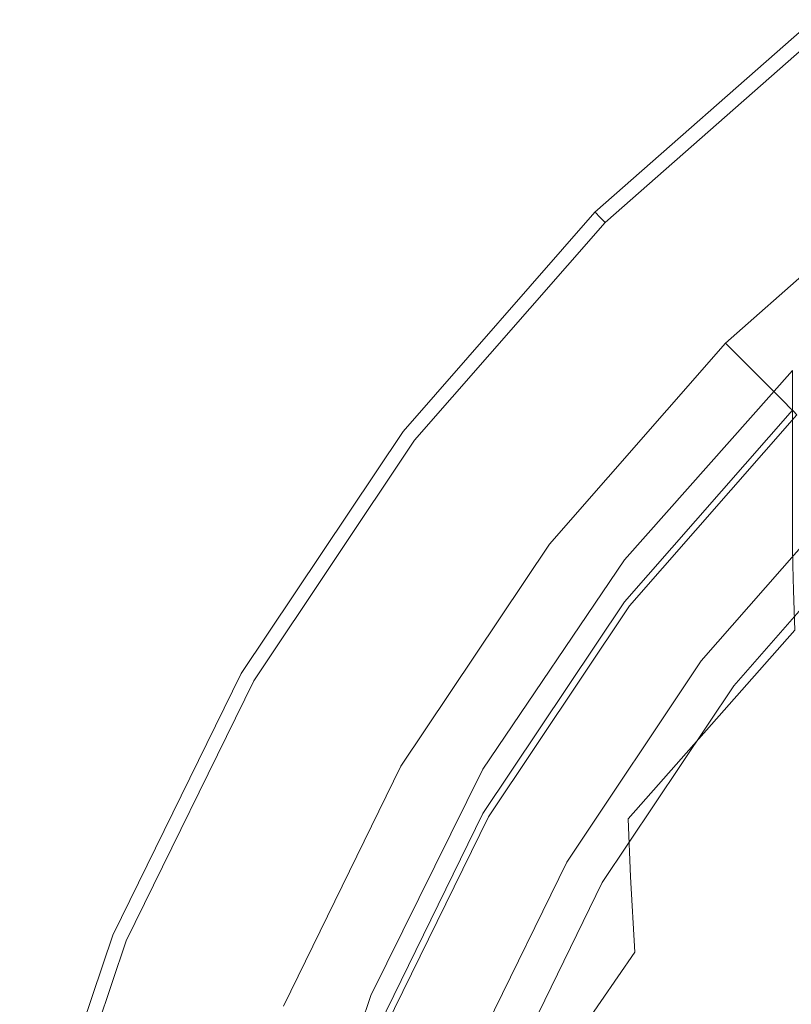
# Model space of a CAD drawing. Extents: x -24 to 24, y -227 to 24.
# Drawn here: x -23 to -15, y 8 to 19 of the extents above; entities that cross this region are included whole.
import ezdxf

# ---------------------------------------------------------------- set-up
doc = ezdxf.new("R2010")
doc.units = 0
doc.header["$LTSCALE"] = 500
doc.header["$MEASUREMENT"] = 0
doc.layers.add('CHROM', color=7, linetype='Continuous')

msp = doc.modelspace()

# ---------------------------------------------------------------- linework, layer by layer
at = {"layer": 'CHROM', "lineweight": 0}
for points, invisible_edges in [([(-16.982, 16.924, 1.427), (-14.63, 18.996, 1.427), (-14.63, 18.996, -0.028), (-16.982, 16.924, -0.028)], 11), ([(-14.621, 18.983, 6.203), (-14.63, 18.996, 1.427), (-16.982, 16.924, 1.427), (-16.971, 16.913, 6.203)], 11), ([(-0.066, -0.041, -0.028), (-16.982, 16.924, -0.028), (-14.63, 18.996, -0.028), (-0.066, -0.041, -0.028)], 15), ([(-16.971, 16.913, 6.203), (-16.938, 16.879, 6.482), (-14.592, 18.946, 6.482), (-14.621, 18.983, 6.203)], 15), ([(-16.938, 16.879, 6.482), (-16.872, 16.813, 6.639), (-14.535, 18.872, 6.639), (-14.592, 18.946, 6.482)], 13), ([(-16.762, 16.703, 6.733), (-14.441, 18.748, 6.733), (-14.535, 18.872, 6.639), (-16.872, 16.813, 6.639)], 15), ([(-16.607, 16.548, 6.78), (-14.308, 18.574, 6.78), (-14.441, 18.748, 6.733), (-16.762, 16.703, 6.733)], 15), ([(-13.679, 17.752, 6.796), (-14.308, 18.574, 6.78), (-16.607, 16.548, 6.78), (-15.877, 15.816, 6.796)], 15), ([(-15.578, 15.516, 7.01), (-13.422, 17.416, 7.01), (-13.679, 17.752, 6.796), (-15.877, 15.816, 6.796)], 15), ([(-15.578, 15.516, 7.01), (-15.301, 15.238, 7.653), (-13.183, 17.104, 7.652), (-13.422, 17.416, 7.01)], 7), ([(-15.301, 15.238, 7.653), (-15.08, 15.016, 8.937), (-12.992, 16.855, 8.937), (-13.183, 17.104, 7.652)], 15), ([(-16.982, 16.924, 1.427), (-16.982, 16.924, -0.028), (-19.048, 14.565, -0.028), (-19.048, 14.565, 1.427)], 12), ([(-16.971, 16.913, 6.203), (-16.982, 16.924, 1.427), (-19.048, 14.565, 1.427), (-19.036, 14.556, 6.203)], 15), ([(-0.066, -0.041, -0.028), (-19.048, 14.565, -0.028), (-16.982, 16.924, -0.028), (-0.066, -0.041, -0.028)], 15), ([(-16.971, 16.913, 6.203), (-19.036, 14.556, 6.203), (-18.999, 14.527, 6.482), (-16.938, 16.879, 6.482)], 7), ([(-16.938, 16.879, 6.482), (-18.999, 14.527, 6.482), (-18.924, 14.47, 6.639), (-16.872, 16.813, 6.639)], 3), ([(-14.947, 14.882, 11.079), (-12.878, 16.705, 11.077), (-12.992, 16.855, 8.937), (-15.08, 15.016, 8.937)], 15), ([(-16.762, 16.703, 6.733), (-16.872, 16.813, 6.639), (-18.924, 14.47, 6.639), (-18.801, 14.375, 6.733)], 15), ([(-16.607, 16.548, 6.78), (-16.762, 16.703, 6.733), (-18.801, 14.375, 6.733), (-18.627, 14.241, 6.78)], 15), ([(-14.88, 14.816, 13.951), (-12.821, 16.63, 13.948), (-12.878, 16.705, 11.077), (-14.947, 14.882, 11.079)], 15), ([(-15.877, 15.816, 6.796), (-16.607, 16.548, 6.78), (-18.627, 14.241, 6.78), (-17.808, 13.611, 6.796)], 15), ([(-14.88, 14.816, 13.951), (-14.858, 14.794, 17.426), (-12.802, 16.605, 17.422), (-12.821, 16.63, 13.948)], 15), ([(-15.578, 15.516, 7.01), (-15.877, 15.816, 6.796), (-17.808, 13.611, 6.796), (-17.473, 13.353, 7.01)], 7), ([(-15.578, 15.516, 7.01), (-17.473, 13.353, 7.01), (-17.162, 13.114, 7.653), (-15.301, 15.238, 7.653)], 7), ([(-15.301, 15.238, 7.653), (-17.162, 13.114, 7.653), (-16.913, 12.923, 8.94), (-15.08, 15.016, 8.937)], 7), ([(-14.858, 14.733, 99.121), (-14.858, 15.22, 95.639), (-16.665, 13.182, 94.407), (-16.665, 12.681, 98.162)], 12), ([(-16.665, 13.182, 94.407), (-14.858, 15.22, 95.639), (-13.494, 13.796, 95.078), (-15.134, 11.946, 93.96)], 15), ([(-14.947, 14.882, 11.079), (-15.08, 15.016, 8.937), (-16.913, 12.923, 8.94), (-16.764, 12.808, 11.084)], 14), ([(-14.88, 14.816, 13.951), (-14.947, 14.882, 11.079), (-16.764, 12.808, 11.084), (-16.69, 12.75, 13.958)], 14), ([(-14.88, 14.816, 13.951), (-16.69, 12.75, 13.958), (-16.665, 12.731, 17.435), (-14.858, 14.794, 17.426)], 7), ([(-14.846, 14.781, 81.035), (-14.858, 14.794, 78.988), (-16.665, 12.731, 78.988), (-16.651, 12.721, 81.035)], 14), ([(-14.858, 14.794, 78.988), (-14.858, 14.794, 75.039), (-16.665, 12.731, 75.039), (-16.665, 12.731, 78.988)], 14), ([(-14.858, 14.794, 17.426), (-16.665, 12.731, 17.435), (-16.665, 12.731, 21.388), (-14.858, 14.794, 21.377)], 7), ([(-14.858, 14.794, 40.717), (-16.665, 12.731, 40.717), (-16.665, 12.731, 42.737), (-14.858, 14.794, 42.737)], 6), ([(-14.858, 14.794, 42.737), (-16.665, 12.731, 42.737), (-16.665, 12.731, 46.664), (-14.858, 14.794, 46.664)], 7), ([(-14.858, 14.794, 29.95), (-14.858, 14.794, 25.679), (-16.665, 12.731, 25.689), (-16.665, 12.731, 29.957)], 14), ([(-14.858, 14.794, 25.679), (-14.858, 14.794, 21.377), (-16.665, 12.731, 21.388), (-16.665, 12.731, 25.689)], 14), ([(-14.858, 14.794, 29.95), (-16.665, 12.731, 29.957), (-16.665, 12.731, 33.814), (-14.858, 14.794, 33.809)], 7), ([(-14.858, 14.794, 33.809), (-16.665, 12.731, 33.814), (-16.665, 12.731, 36.878), (-14.858, 14.794, 36.876)], 7), ([(-14.858, 14.794, 60.843), (-14.858, 14.794, 53.12), (-16.665, 12.731, 53.12), (-16.665, 12.731, 60.843)], 14), ([(-14.858, 14.794, 53.12), (-14.858, 14.794, 46.664), (-16.665, 12.731, 46.664), (-16.665, 12.731, 53.12)], 14), ([(-14.858, 14.794, 60.843), (-16.665, 12.731, 60.843), (-16.665, 12.731, 68.57), (-14.858, 14.794, 68.57)], 7), ([(-14.858, 14.794, 68.57), (-16.665, 12.731, 68.57), (-16.665, 12.731, 75.039), (-14.858, 14.794, 75.039)], 7), ([(-14.858, 14.794, 39.731), (-14.858, 14.794, 36.876), (-16.665, 12.731, 36.878), (-16.665, 12.731, 39.731)], 7), ([(-14.743, 14.678, 40.555), (-16.535, 12.632, 40.555), (-16.665, 12.731, 40.717), (-14.858, 14.794, 40.717)], 15), ([(-14.858, 14.794, 39.731), (-16.665, 12.731, 39.731), (-16.535, 12.632, 39.893), (-14.743, 14.678, 39.893)], 15), ([(-14.858, 14.273, 102.415), (-14.858, 14.733, 99.121), (-16.665, 12.681, 98.162), (-16.664, 12.208, 101.714)], 14), ([(-14.846, 14.781, 81.035), (-16.651, 12.721, 81.035), (-16.61, 12.689, 81.801), (-14.81, 14.745, 81.801)], 3), ([(-14.81, 14.745, 81.801), (-16.61, 12.689, 81.801), (-16.529, 12.627, 81.906), (-14.737, 14.672, 81.906)], 15), ([(-14.743, 14.678, 39.893), (-16.535, 12.632, 39.893), (-15.489, 11.827, 39.893), (-13.81, 13.743, 39.893)], 11), ([(-16.535, 12.632, 40.555), (-14.743, 14.678, 40.555), (-13.81, 13.743, 40.555), (-15.489, 11.827, 40.555)], 15), ([(-16.529, 12.627, 81.906), (-15.926, 12.163, 82.068), (-14.2, 14.133, 82.068), (-14.737, 14.672, 81.906)], 15), ([(-19.048, 14.565, 1.427), (-19.048, 14.565, -0.028), (-20.79, 11.959, -0.028), (-20.79, 11.959, 1.427)], 13), ([(-19.036, 14.556, 6.203), (-19.048, 14.565, 1.427), (-20.79, 11.959, 1.427), (-20.777, 11.951, 6.203)], 15), ([(-0.066, -0.041, -0.028), (-20.79, 11.959, -0.028), (-19.048, 14.565, -0.028), (-0.066, -0.041, -0.028)], 15), ([(-19.036, 14.556, 6.203), (-20.777, 11.951, 6.203), (-20.736, 11.927, 6.482), (-18.999, 14.527, 6.482)], 15), ([(-18.999, 14.527, 6.482), (-20.736, 11.927, 6.482), (-20.655, 11.88, 6.639), (-18.924, 14.47, 6.639)], 11), ([(-18.801, 14.375, 6.733), (-18.924, 14.47, 6.639), (-20.655, 11.88, 6.639), (-20.52, 11.802, 6.733)], 15), ([(-18.627, 14.241, 6.78), (-18.801, 14.375, 6.733), (-20.52, 11.802, 6.733), (-20.331, 11.693, 6.78)], 15), ([(-17.808, 13.611, 6.796), (-18.627, 14.241, 6.78), (-20.331, 11.693, 6.78), (-19.437, 11.175, 6.796)], 15), ([(-14.858, 14.273, 102.415), (-16.664, 12.208, 101.714), (-16.663, 11.792, 104.863), (-14.858, 13.867, 105.334)], 7), ([(-14.122, 14.055, 82.127), (-14.2, 14.133, 82.068), (-15.926, 12.163, 82.068), (-15.838, 12.095, 82.127)], 15), ([(-14.185, 14.118, 87.359), (-14.15, 14.084, 85.377), (-15.871, 12.12, 85.377), (-15.909, 12.15, 87.359)], 14), ([(-14.185, 14.118, 87.359), (-15.909, 12.15, 87.359), (-15.896, 12.14, 89.639), (-14.173, 14.106, 89.639)], 7), ([(-14.173, 14.106, 89.639), (-15.896, 12.14, 89.639), (-15.793, 12.06, 92.074), (-14.081, 14.015, 92.074)], 7), ([(-14.15, 14.084, 85.377), (-14.104, 14.038, 83.833), (-15.819, 12.08, 83.833), (-15.871, 12.12, 85.377)], 14), ([(-14.084, 14.017, 82.347), (-14.122, 14.055, 82.127), (-15.838, 12.095, 82.127), (-15.796, 12.063, 82.347)], 12), ([(-14.08, 14.013, 82.87), (-15.792, 12.059, 82.87), (-15.819, 12.08, 83.833), (-14.104, 14.038, 83.833)], 7), ([(-14.084, 14.017, 82.347), (-15.796, 12.063, 82.347), (-15.792, 12.059, 82.87), (-14.08, 14.013, 82.87)], 7), ([(-13.876, 13.809, 94.523), (-14.081, 14.015, 92.074), (-15.793, 12.06, 92.074), (-15.563, 11.883, 94.523)], 14), ([(-14.858, 13.867, 105.334), (-16.663, 11.792, 104.863), (-16.661, 11.459, 107.407), (-14.857, 13.541, 107.69)], 7), ([(-13.473, 13.404, 96.955), (-13.876, 13.809, 94.523), (-15.563, 11.883, 94.523), (-15.11, 11.535, 96.955)], 14), ([(-15.134, 11.946, 93.96), (-13.494, 13.796, 95.078), (-11.619, 8.23, 111.243), (-13.03, 6.639, 111.243)], 15), ([(-13.81, 13.743, 40.555), (-13.81, 13.743, 39.893), (-15.489, 11.827, 39.893), (-15.489, 11.827, 40.555)], 6), ([(-17.473, 13.353, 7.01), (-17.808, 13.611, 6.796), (-19.437, 11.175, 6.796), (-19.07, 10.963, 7.011)], 7), ([(-14.856, 13.323, 109.295), (-14.857, 13.541, 107.69), (-16.661, 11.459, 107.407), (-16.658, 11.238, 109.143)], 14), ([(-17.473, 13.353, 7.01), (-19.07, 10.963, 7.011), (-18.731, 10.766, 7.655), (-17.162, 13.114, 7.653)], 15), ([(-13.473, 13.404, 96.955), (-15.11, 11.535, 96.955), (-14.341, 10.943, 99.339), (-12.788, 12.717, 99.339)], 7), ([(-14.853, 13.124, 110.35), (-14.856, 13.323, 109.295), (-16.658, 11.238, 109.143), (-16.652, 11.045, 110.283)], 14), ([(-16.665, 12.681, 98.162), (-16.665, 13.182, 94.407), (-18.188, 10.93, 93.033), (-18.188, 10.401, 97.092)], 13), ([(-18.188, 10.93, 93.033), (-16.665, 13.182, 94.407), (-15.134, 11.946, 93.96), (-16.517, 9.902, 92.713)], 15), ([(-17.162, 13.114, 7.653), (-18.731, 10.766, 7.655), (-18.46, 10.609, 8.945), (-16.913, 12.923, 8.94)], 15), ([(-14.853, 13.124, 110.35), (-16.652, 11.045, 110.283), (-16.641, 10.792, 111.039), (-14.846, 12.854, 111.056)], 7), ([(-16.764, 12.808, 11.084), (-16.913, 12.923, 8.94), (-18.46, 10.609, 8.945), (-18.297, 10.515, 11.093)], 15), ([(-14.846, 12.854, 111.056), (-16.641, 10.792, 111.039), (-16.624, 10.396, 111.623), (-14.832, 12.425, 111.615)], 3), ([(-16.69, 12.75, 13.958), (-16.764, 12.808, 11.084), (-18.297, 10.515, 11.093), (-18.215, 10.468, 13.973)], 15), ([(-16.69, 12.75, 13.958), (-18.215, 10.468, 13.973), (-18.188, 10.452, 17.454), (-16.665, 12.731, 17.435)], 15), ([(-16.651, 12.721, 81.035), (-16.665, 12.731, 78.988), (-18.188, 10.452, 78.988), (-18.173, 10.443, 81.035)], 15), ([(-16.665, 12.731, 78.988), (-16.665, 12.731, 75.039), (-18.188, 10.452, 75.039), (-18.188, 10.452, 78.988)], 15), ([(-16.665, 12.731, 17.435), (-18.188, 10.452, 17.454), (-18.188, 10.452, 21.409), (-16.665, 12.731, 21.388)], 15), ([(-16.665, 12.731, 40.717), (-18.188, 10.452, 40.717), (-18.188, 10.452, 42.737), (-16.665, 12.731, 42.737)], 14), ([(-16.665, 12.731, 42.737), (-18.188, 10.452, 42.737), (-18.188, 10.452, 46.664), (-16.665, 12.731, 46.664)], 15), ([(-16.665, 12.731, 39.731), (-16.665, 12.731, 36.878), (-18.188, 10.452, 36.883), (-18.188, 10.452, 39.731)], 7), ([(-16.665, 12.731, 29.957), (-16.665, 12.731, 25.689), (-18.188, 10.452, 25.708), (-18.188, 10.452, 29.972)], 15), ([(-16.665, 12.731, 25.689), (-16.665, 12.731, 21.388), (-18.188, 10.452, 21.409), (-18.188, 10.452, 25.708)], 15), ([(-16.665, 12.731, 29.957), (-18.188, 10.452, 29.972), (-18.188, 10.452, 33.823), (-16.665, 12.731, 33.814)], 15), ([(-16.665, 12.731, 33.814), (-18.188, 10.452, 33.823), (-18.188, 10.452, 36.883), (-16.665, 12.731, 36.878)], 15), ([(-16.665, 12.731, 60.843), (-16.665, 12.731, 53.12), (-18.188, 10.452, 53.12), (-18.188, 10.452, 60.843)], 15), ([(-16.665, 12.731, 53.12), (-16.665, 12.731, 46.664), (-18.188, 10.452, 46.664), (-18.188, 10.452, 53.12)], 15), ([(-16.665, 12.731, 60.843), (-18.188, 10.452, 60.843), (-18.188, 10.452, 68.57), (-16.665, 12.731, 68.57)], 15), ([(-16.665, 12.731, 68.57), (-18.188, 10.452, 68.57), (-18.188, 10.452, 75.039), (-16.665, 12.731, 75.039)], 15), ([(-16.535, 12.632, 40.555), (-18.047, 10.37, 40.555), (-18.188, 10.452, 40.717), (-16.665, 12.731, 40.717)], 15), ([(-16.665, 12.731, 39.731), (-18.188, 10.452, 39.731), (-18.047, 10.37, 39.893), (-16.535, 12.632, 39.893)], 15), ([(-16.651, 12.721, 81.035), (-18.173, 10.443, 81.035), (-18.129, 10.418, 81.801), (-16.61, 12.689, 81.801)], 11), ([(-16.664, 12.208, 101.714), (-16.665, 12.681, 98.162), (-18.188, 10.401, 97.092), (-18.187, 9.903, 100.933)], 15), ([(-16.61, 12.689, 81.801), (-18.129, 10.418, 81.801), (-18.04, 10.366, 81.906), (-16.529, 12.627, 81.906)], 15), ([(-16.535, 12.632, 39.893), (-18.047, 10.37, 39.893), (-16.904, 9.709, 39.893), (-15.489, 11.827, 39.893)], 11), ([(-18.047, 10.37, 40.555), (-16.535, 12.632, 40.555), (-15.489, 11.827, 40.555), (-16.904, 9.709, 40.555)], 11), ([(-18.04, 10.366, 81.906), (-17.381, 9.985, 82.068), (-15.926, 12.163, 82.068), (-16.529, 12.627, 81.906)], 15), ([(-14.81, 11.748, 112.228), (-14.832, 12.425, 111.615), (-16.624, 10.396, 111.623), (-16.6, 9.772, 112.246)], 11), ([(-16.664, 12.208, 101.714), (-18.187, 9.903, 100.933), (-18.185, 9.465, 104.338), (-16.663, 11.792, 104.863)], 15), ([(-15.838, 12.095, 82.127), (-15.926, 12.163, 82.068), (-17.381, 9.985, 82.068), (-17.286, 9.929, 82.127)], 15), ([(-15.909, 12.15, 87.359), (-15.871, 12.12, 85.377), (-17.321, 9.95, 85.377), (-17.363, 9.974, 87.359)], 15), ([(-15.909, 12.15, 87.359), (-17.363, 9.974, 87.359), (-17.349, 9.966, 89.639), (-15.896, 12.14, 89.639)], 15), ([(-15.896, 12.14, 89.639), (-17.349, 9.966, 89.639), (-17.236, 9.901, 92.074), (-15.793, 12.06, 92.074)], 15), ([(-15.871, 12.12, 85.377), (-15.819, 12.08, 83.833), (-17.264, 9.917, 83.833), (-17.321, 9.95, 85.377)], 15), ([(-15.796, 12.063, 82.347), (-15.838, 12.095, 82.127), (-17.286, 9.929, 82.127), (-17.239, 9.903, 82.347)], 13), ([(-15.792, 12.059, 82.87), (-17.235, 9.9, 82.87), (-17.264, 9.917, 83.833), (-15.819, 12.08, 83.833)], 15), ([(-15.796, 12.063, 82.347), (-17.239, 9.903, 82.347), (-17.235, 9.9, 82.87), (-15.792, 12.059, 82.87)], 15), ([(-15.563, 11.883, 94.523), (-15.793, 12.06, 92.074), (-17.236, 9.901, 92.074), (-16.985, 9.755, 94.523)], 15), ([(-22.17, 9.142, 1.427), (-20.79, 11.959, 1.427), (-20.79, 11.959, -0.028), (-22.17, 9.142, -0.028)], 11), ([(-20.777, 11.951, 6.203), (-20.79, 11.959, 1.427), (-22.17, 9.142, 1.427), (-22.156, 9.136, 6.203)], 15), ([(-0.066, -0.041, -0.028), (-22.17, 9.142, -0.028), (-20.79, 11.959, -0.028), (-0.066, -0.041, -0.028)], 15), ([(-22.156, 9.136, 6.203), (-22.112, 9.118, 6.482), (-20.736, 11.927, 6.482), (-20.777, 11.951, 6.203)], 15), ([(-22.112, 9.118, 6.482), (-22.026, 9.082, 6.639), (-20.655, 11.88, 6.639), (-20.736, 11.927, 6.482)], 13), ([(-21.882, 9.023, 6.733), (-20.52, 11.802, 6.733), (-20.655, 11.88, 6.639), (-22.026, 9.082, 6.639)], 15), ([(-15.11, 11.535, 96.955), (-15.563, 11.883, 94.523), (-16.985, 9.755, 94.523), (-16.491, 9.469, 96.955)], 15), ([(-16.517, 9.902, 92.713), (-15.134, 11.946, 93.96), (-13.03, 6.639, 111.243), (-14.22, 4.88, 111.243)], 15), ([(-21.68, 8.939, 6.78), (-20.331, 11.693, 6.78), (-20.52, 11.802, 6.733), (-21.882, 9.023, 6.733)], 15), ([(-16.663, 11.792, 104.863), (-18.185, 9.465, 104.338), (-18.18, 9.118, 107.091), (-16.661, 11.459, 107.407)], 15), ([(-15.489, 11.827, 40.555), (-15.489, 11.827, 39.893), (-16.904, 9.709, 39.893), (-16.904, 9.709, 40.555)], 15), ([(-19.437, 11.175, 6.796), (-20.331, 11.693, 6.78), (-21.68, 8.939, 6.78), (-20.727, 8.543, 6.796)], 15), ([(-14.769, 10.875, 112.849), (-14.81, 11.748, 112.228), (-16.6, 9.772, 112.246), (-16.554, 8.961, 112.868)], 11), ([(-16.658, 11.238, 109.143), (-16.661, 11.459, 107.407), (-18.18, 9.118, 107.091), (-18.172, 8.892, 108.973)], 15), ([(-15.11, 11.535, 96.955), (-16.491, 9.469, 96.955), (-15.651, 8.983, 99.339), (-14.341, 10.943, 99.339)], 15), ([(-16.652, 11.045, 110.283), (-16.658, 11.238, 109.143), (-18.172, 8.892, 108.973), (-18.16, 8.704, 110.208)], 15), ([(-20.336, 8.38, 7.012), (-19.07, 10.963, 7.011), (-19.437, 11.175, 6.796), (-20.727, 8.543, 6.796)], 15), ([(-16.652, 11.045, 110.283), (-18.16, 8.704, 110.208), (-18.143, 8.472, 111.019), (-16.641, 10.792, 111.039)], 15), ([(-20.336, 8.38, 7.012), (-19.974, 8.23, 7.659), (-18.731, 10.766, 7.655), (-19.07, 10.963, 7.011)], 7), ([(-19.395, 7.921, 95.919), (-18.188, 10.401, 97.092), (-18.188, 10.93, 93.033), (-19.395, 8.496, 91.53)], 11), ([(-19.395, 8.496, 91.53), (-18.188, 10.93, 93.033), (-16.517, 9.902, 92.713), (-17.612, 7.693, 91.349)], 15), ([(-14.341, 10.943, 99.339), (-15.651, 8.983, 99.339), (-14.364, 8.238, 101.643), (-13.162, 10.036, 101.643)], 11), ([(-14.769, 10.875, 112.849), (-16.554, 8.961, 112.868), (-16.476, 8.01, 113.446), (-14.698, 9.858, 113.433)], 15), ([(-19.974, 8.23, 7.659), (-19.684, 8.11, 8.953), (-18.46, 10.609, 8.945), (-18.731, 10.766, 7.655)], 15), ([(-16.641, 10.792, 111.039), (-18.143, 8.472, 111.019), (-18.122, 8.112, 111.631), (-16.624, 10.396, 111.623)], 15), ([(-19.51, 8.037, 11.109), (-18.297, 10.515, 11.093), (-18.46, 10.609, 8.945), (-19.684, 8.11, 8.953)], 15), ([(-19.424, 8.001, 13.997), (-18.215, 10.468, 13.973), (-18.297, 10.515, 11.093), (-19.51, 8.037, 11.109)], 15), ([(-19.424, 8.001, 13.997), (-19.395, 7.989, 17.486), (-18.188, 10.452, 17.454), (-18.215, 10.468, 13.973)], 15), ([(-19.379, 7.983, 81.035), (-18.173, 10.443, 81.035), (-18.188, 10.452, 78.988), (-19.395, 7.989, 78.988)], 15), ([(-19.395, 7.989, 78.988), (-18.188, 10.452, 78.988), (-18.188, 10.452, 75.039), (-19.395, 7.989, 75.039)], 15), ([(-19.395, 7.989, 17.486), (-19.395, 7.989, 21.444), (-18.188, 10.452, 21.409), (-18.188, 10.452, 17.454)], 15), ([(-19.395, 7.989, 40.717), (-19.395, 7.989, 42.737), (-18.188, 10.452, 42.737), (-18.188, 10.452, 40.717)], 7), ([(-19.395, 7.989, 42.737), (-19.395, 7.989, 46.664), (-18.188, 10.452, 46.664), (-18.188, 10.452, 42.737)], 15), ([(-19.395, 7.989, 29.997), (-19.395, 7.989, 33.839), (-18.188, 10.452, 33.823), (-18.188, 10.452, 29.972)], 15), ([(-19.395, 7.989, 33.839), (-19.395, 7.989, 36.891), (-18.188, 10.452, 36.883), (-18.188, 10.452, 33.823)], 15), ([(-19.395, 7.989, 29.997), (-18.188, 10.452, 29.972), (-18.188, 10.452, 25.708), (-19.395, 7.989, 25.739)], 15), ([(-19.395, 7.989, 25.739), (-18.188, 10.452, 25.708), (-18.188, 10.452, 21.409), (-19.395, 7.989, 21.444)], 15), ([(-19.395, 7.989, 60.843), (-19.395, 7.989, 68.57), (-18.188, 10.452, 68.57), (-18.188, 10.452, 60.843)], 15), ([(-19.395, 7.989, 68.57), (-19.395, 7.989, 75.039), (-18.188, 10.452, 75.039), (-18.188, 10.452, 68.57)], 15), ([(-19.395, 7.989, 60.843), (-18.188, 10.452, 60.843), (-18.188, 10.452, 53.12), (-19.395, 7.989, 53.12)], 15), ([(-19.395, 7.989, 53.12), (-18.188, 10.452, 53.12), (-18.188, 10.452, 46.664), (-19.395, 7.989, 46.664)], 15), ([(-19.395, 7.989, 39.731), (-18.188, 10.452, 39.731), (-18.188, 10.452, 36.883), (-19.395, 7.989, 36.891)], 14), ([(-19.395, 7.989, 40.717), (-18.188, 10.452, 40.717), (-18.047, 10.37, 40.555), (-19.244, 7.927, 40.555)], 15), ([(-19.244, 7.927, 39.893), (-18.047, 10.37, 39.893), (-18.188, 10.452, 39.731), (-19.395, 7.989, 39.731)], 15), ([(-19.393, 7.381, 100.072), (-18.187, 9.903, 100.933), (-18.188, 10.401, 97.092), (-19.395, 7.921, 95.919)], 15), ([(-19.379, 7.983, 81.035), (-19.331, 7.963, 81.801), (-18.129, 10.418, 81.801), (-18.173, 10.443, 81.035)], 13), ([(-19.331, 7.963, 81.801), (-19.237, 7.924, 81.906), (-18.04, 10.366, 81.906), (-18.129, 10.418, 81.801)], 15), ([(-16.6, 9.772, 112.246), (-16.624, 10.396, 111.623), (-18.122, 8.112, 111.631), (-18.094, 7.542, 112.266)], 15), ([(-18.047, 10.37, 39.893), (-19.244, 7.927, 39.893), (-18.025, 7.42, 39.893), (-16.904, 9.709, 39.893)], 11), ([(-19.244, 7.927, 40.555), (-18.047, 10.37, 40.555), (-16.904, 9.709, 40.555), (-18.025, 7.42, 40.555)], 15), ([(-19.237, 7.924, 81.906), (-18.534, 7.632, 82.068), (-17.381, 9.985, 82.068), (-18.04, 10.366, 81.906)], 15), ([(-18.432, 7.589, 82.127), (-17.286, 9.929, 82.127), (-17.381, 9.985, 82.068), (-18.534, 7.632, 82.068)], 15), ([(-18.515, 7.624, 87.359), (-18.499, 7.617, 89.639), (-17.349, 9.966, 89.639), (-17.363, 9.974, 87.359)], 15), ([(-18.515, 7.624, 87.359), (-17.363, 9.974, 87.359), (-17.321, 9.95, 85.377), (-18.47, 7.605, 85.377)], 15), ([(-18.499, 7.617, 89.639), (-18.38, 7.568, 92.074), (-17.236, 9.901, 92.074), (-17.349, 9.966, 89.639)], 15), ([(-19.393, 7.381, 100.072), (-19.388, 6.908, 103.757), (-18.185, 9.465, 104.338), (-18.187, 9.903, 100.933)], 15), ([(-18.47, 7.605, 85.377), (-17.321, 9.95, 85.377), (-17.264, 9.917, 83.833), (-18.41, 7.58, 83.833)], 15), ([(-18.383, 7.569, 82.347), (-17.239, 9.903, 82.347), (-17.286, 9.929, 82.127), (-18.432, 7.589, 82.127)], 11), ([(-18.378, 7.567, 82.87), (-18.41, 7.58, 83.833), (-17.264, 9.917, 83.833), (-17.235, 9.9, 82.87)], 15), ([(-18.383, 7.569, 82.347), (-18.378, 7.567, 82.87), (-17.235, 9.9, 82.87), (-17.239, 9.903, 82.347)], 15), ([(-18.111, 7.456, 94.523), (-16.985, 9.755, 94.523), (-17.236, 9.901, 92.074), (-18.38, 7.568, 92.074)], 15), ([(-17.612, 7.693, 91.349), (-16.517, 9.902, 92.713), (-14.22, 4.88, 111.243), (-15.163, 2.979, 111.243)], 15), ([(-14.698, 9.858, 113.433), (-16.476, 8.01, 113.446), (-16.352, 6.96, 113.94), (-14.586, 8.749, 113.933)], 15), ([(-17.584, 7.237, 96.955), (-16.491, 9.469, 96.955), (-16.985, 9.755, 94.523), (-18.111, 7.456, 94.523)], 15), ([(-16.554, 8.961, 112.868), (-16.6, 9.772, 112.246), (-18.094, 7.542, 112.266), (-18.046, 6.795, 112.889)], 7), ([(-18.025, 7.42, 40.555), (-16.904, 9.709, 40.555), (-16.904, 9.709, 39.893), (-18.025, 7.42, 39.893)], 14), ([(-19.388, 6.908, 103.757), (-19.378, 6.537, 106.738), (-18.18, 9.118, 107.091), (-18.185, 9.465, 104.338)], 15), ([(-17.584, 7.237, 96.955), (-16.689, 6.865, 99.339), (-15.651, 8.983, 99.339), (-16.491, 9.469, 96.955)], 15), ([(-23.174, 6.169, 1.427), (-22.17, 9.142, 1.427), (-22.17, 9.142, -0.028), (-23.174, 6.169, -0.028)], 11), ([(-22.156, 9.136, 6.203), (-22.17, 9.142, 1.427), (-23.174, 6.169, 1.427), (-23.159, 6.165, 6.203)], 15), ([(-0.066, -0.041, -0.028), (-23.174, 6.169, -0.028), (-22.17, 9.142, -0.028), (-0.066, -0.041, -0.028)], 15), ([(-23.159, 6.165, 6.203), (-23.113, 6.152, 6.482), (-22.112, 9.118, 6.482), (-22.156, 9.136, 6.203)], 15), ([(-23.113, 6.152, 6.482), (-23.023, 6.128, 6.639), (-22.026, 9.082, 6.639), (-22.112, 9.118, 6.482)], 13), ([(-19.362, 6.302, 108.78), (-18.172, 8.892, 108.973), (-18.18, 9.118, 107.091), (-19.378, 6.537, 106.738)], 15), ([(-22.873, 6.088, 6.733), (-21.882, 9.023, 6.733), (-22.026, 9.082, 6.639), (-23.023, 6.128, 6.639)], 15), ([(-22.662, 6.031, 6.78), (-21.68, 8.939, 6.78), (-21.882, 9.023, 6.733), (-22.873, 6.088, 6.733)], 15), ([(-20.727, 8.543, 6.796), (-21.68, 8.939, 6.78), (-22.662, 6.031, 6.78), (-21.665, 5.763, 6.796)], 15), ([(-16.554, 8.961, 112.868), (-18.046, 6.795, 112.889), (-17.964, 5.906, 113.461), (-16.476, 8.01, 113.446)], 13), ([(-16.689, 6.865, 99.339), (-15.316, 6.295, 101.643), (-14.364, 8.238, 101.643), (-15.651, 8.983, 99.339)], 13), ([(-19.341, 6.12, 110.12), (-18.16, 8.704, 110.208), (-18.172, 8.892, 108.973), (-19.362, 6.302, 108.78)], 15), ([(-19.341, 6.12, 110.12), (-19.315, 5.908, 110.994), (-18.143, 8.472, 111.019), (-18.16, 8.704, 110.208)], 15), ([(-14.422, 7.602, 114.304), (-14.586, 8.749, 113.933), (-16.352, 6.96, 113.94), (-16.17, 5.857, 114.307)], 15), ([(-21.259, 5.646, 7.007), (-20.336, 8.38, 7.012), (-20.727, 8.543, 6.796), (-21.665, 5.763, 6.796)], 15), ([(-20.272, 5.275, 94.72), (-19.395, 7.921, 95.919), (-19.395, 8.496, 91.53), (-20.272, 5.898, 90.001)], 11), ([(-20.272, 5.898, 90.001), (-19.395, 8.496, 91.53), (-17.612, 7.693, 91.349), (-18.409, 5.334, 89.96)], 15), ([(-19.315, 5.908, 110.994), (-19.287, 5.585, 111.637), (-18.122, 8.112, 111.631), (-18.143, 8.472, 111.019)], 15)]:
    msp.add_3dface(points, dxfattribs=dict(at, invisible_edges=invisible_edges))

doc.saveas('drawing.dxf')
